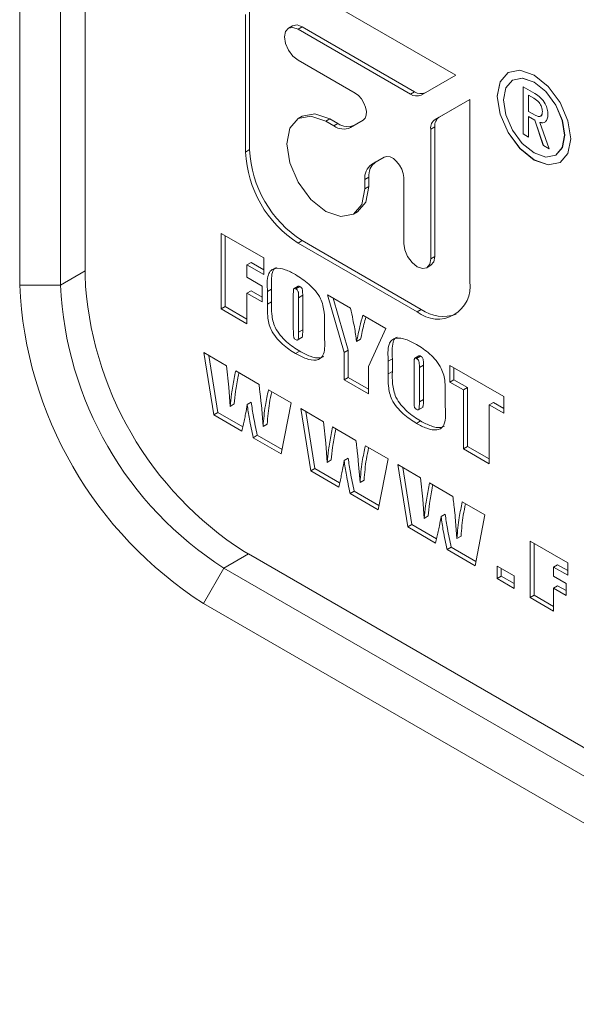
# Model space of a CAD drawing. Units: millimetres. Extents: x 0 to 461, y -1 to 558.
# Drawn here: x 351 to 353, y 153 to 156 of the extents above; entities that cross this region are included whole.
import ezdxf

# ---------------------------------------------------------------- set-up
doc = ezdxf.new("R2010")
doc.units = ezdxf.units.MM

msp = doc.modelspace()

# ---------------------------------------------------------------- linework, layer by layer
at = {"color": 7, "linetype": 'Continuous', "lineweight": 15}
for p, q in [((351.07259, 156.44161), (351.07259, 155.13514)), ((350.84632, 155.10249), (350.84632, 156.40895)), ((350.98774, 156.40895), (350.98774, 155.10249)), ((352.35655, 155.82932), (351.81059, 156.1445)), ((351.62869, 156.03945), (351.62869, 155.56304)), ((351.64283, 156.04761), (351.64283, 155.5712)), ((351.79181, 155.99988), (351.77767, 155.99171)), ((351.82473, 155.99662), (351.81059, 155.98845)), ((351.81059, 155.98845), (352.1999, 155.76371)), ((351.82473, 155.99662), (352.21404, 155.77188)), ((352.00794, 155.76698), (351.81059, 155.88091)), ((352.23665, 155.76008), (352.35655, 155.82932)), ((352.53794, 155.83827), (352.5378, 155.83819)), ((352.55294, 155.81229), (352.5528, 155.81221)), ((352.58962, 155.78901), (352.63097, 155.76514)), ((352.58962, 155.62571), (352.58962, 155.78901)), ((352.58976, 155.62579), (352.58976, 155.78893)), ((352.21404, 155.77188), (352.1999, 155.76371)), ((352.60878, 155.75997), (352.60864, 155.75989)), ((352.60864, 155.75989), (352.60864, 155.70354)), ((352.62683, 155.74938), (352.60864, 155.75989)), ((352.62698, 155.74947), (352.60878, 155.75997)), ((352.62698, 155.74947), (352.62683, 155.74938)), ((352.40506, 155.7453), (352.28516, 155.67606)), ((352.40506, 155.7453), (352.2993, 155.68422)), ((352.40506, 155.11485), (352.40506, 155.7453)), ((351.82514, 155.6871), (351.811, 155.67894)), ((352.2993, 155.68422), (352.28516, 155.67606)), ((352.60864, 155.70354), (352.6318, 155.69017)), ((352.60878, 155.68548), (352.60864, 155.6854)), ((352.60864, 155.6854), (352.60864, 155.61472)), ((352.63014, 155.67298), (352.60864, 155.6854)), ((352.63028, 155.67306), (352.60878, 155.68548)), ((352.65675, 155.70363), (352.65661, 155.70355)), ((351.92068, 155.67764), (351.90654, 155.66947)), ((351.90654, 155.66947), (351.93459, 155.65328)), ((351.92068, 155.67764), (351.94873, 155.66145)), ((351.94873, 155.66145), (351.93459, 155.65328)), ((351.99191, 155.64761), (352.03587, 155.67299)), ((352.28408, 155.65057), (352.26993, 155.64241)), ((352.28408, 155.65057), (352.28408, 155.20102)), ((352.63028, 155.67306), (352.63014, 155.67298)), ((352.65992, 155.58512), (352.63014, 155.67298)), ((352.66006, 155.58521), (352.63028, 155.67306)), ((352.64848, 155.66543), (352.64834, 155.66534)), ((352.64834, 155.66534), (352.67976, 155.57367)), ((352.26993, 155.64241), (352.26993, 155.19285)), ((352.58976, 155.62579), (352.58962, 155.62571)), ((352.60864, 155.61472), (352.58962, 155.62571)), ((352.60864, 155.61489), (352.58976, 155.62579)), ((352.66006, 155.58521), (352.65992, 155.58512)), ((352.67976, 155.57367), (352.65992, 155.58512)), ((352.67969, 155.57387), (352.66006, 155.58521)), ((351.64283, 155.5712), (351.62869, 155.56304)), ((352.10895, 155.54545), (352.06541, 155.5203)), ((352.10921, 155.54559), (352.07956, 155.52847)), ((352.70279, 155.5524), (352.70293, 155.55248)), ((352.07956, 155.52847), (352.06541, 155.5203)), ((352.71778, 155.52642), (352.71793, 155.5265)), ((352.05581, 155.47598), (352.04167, 155.46782)), ((352.05581, 155.47598), (352.05581, 155.44359)), ((352.04167, 155.46782), (352.04167, 155.43543)), ((352.05581, 155.44359), (352.04167, 155.43543)), ((352.17638, 155.24686), (352.17638, 155.47427)), ((352.00209, 155.34793), (352.01623, 155.3561)), ((351.54416, 155.28128), (351.69147, 155.19624)), ((351.54416, 155.02003), (351.54416, 155.28128)), ((351.5583, 155.0282), (351.5583, 155.27311)), ((351.82473, 155.25613), (351.81059, 155.24797)), ((351.81059, 155.24797), (352.22316, 155.0098)), ((351.82473, 155.25613), (352.2373, 155.01796)), ((351.64774, 155.18009), (351.6336, 155.17193)), ((351.6336, 155.17193), (351.6336, 155.1294)), ((351.69147, 155.13852), (351.6336, 155.17193)), ((351.69147, 155.15485), (351.64774, 155.18009)), ((351.69147, 155.19624), (351.69147, 155.13852)), ((352.25623, 155.16257), (352.27037, 155.17073)), ((352.28408, 155.20102), (352.26993, 155.19285)), ((350.84632, 155.10249), (350.98774, 155.10249)), ((351.6336, 155.1294), (351.68621, 155.09903)), ((351.64774, 155.08289), (351.6336, 155.07472)), ((351.6336, 155.07472), (351.6336, 154.9684)), ((351.68621, 155.04435), (351.6336, 155.07472)), ((351.68621, 155.06068), (351.64774, 155.08289)), ((351.68621, 155.09903), (351.68621, 155.04435)), ((351.71876, 155.08811), (351.70462, 155.07995)), ((351.70462, 155.03609), (351.70462, 155.07995)), ((351.71876, 155.04426), (351.71876, 155.08811)), ((351.79406, 155.06937), (351.79406, 154.94839)), ((351.81068, 155.09873), (351.79654, 155.09057)), ((351.81651, 155.09785), (351.80237, 155.08969)), ((351.82662, 155.06691), (351.81248, 155.05874)), ((351.82662, 154.94782), (351.82662, 155.06691)), ((351.91244, 155.06867), (351.99255, 155.02243)), ((351.97031, 154.86871), (351.91244, 155.06867)), ((351.71876, 155.04426), (351.70462, 155.03609)), ((351.81248, 154.93965), (351.81248, 155.05874)), ((351.98446, 154.87687), (351.93226, 155.05723)), ((351.5583, 155.0282), (351.54416, 155.02003)), ((351.6336, 154.9684), (351.54416, 155.02003)), ((351.6336, 154.98473), (351.5583, 155.0282)), ((352.2373, 155.01796), (352.22316, 155.0098)), ((351.90192, 154.96605), (351.90192, 154.9222)), ((352.03472, 154.99808), (352.115, 154.95174)), ((351.82662, 154.94782), (351.81248, 154.93965)), ((352.115, 154.95174), (352.05449, 154.82092)), ((351.80752, 154.91126), (351.8252, 154.92146)), ((352.02712, 154.91537), (352.01298, 154.90721)), ((351.48454, 154.86846), (351.56317, 154.82306)), ((351.51891, 154.6527), (351.48454, 154.86846)), ((351.8161, 154.8733), (351.80195, 154.86513)), ((351.98446, 154.87687), (351.97031, 154.86871)), ((351.97031, 154.77402), (351.97031, 154.86871)), ((351.98446, 154.78218), (351.98446, 154.87687)), ((351.53305, 154.66086), (351.50154, 154.85864)), ((352.13703, 154.84665), (352.12289, 154.83849)), ((352.12289, 154.79463), (352.12289, 154.83849)), ((352.13703, 154.8028), (352.13703, 154.84665)), ((352.22895, 154.85727), (352.21481, 154.84911)), ((352.23477, 154.85639), (352.22063, 154.84823)), ((351.56317, 154.82306), (351.57079, 154.7494)), ((351.59455, 154.80495), (351.67535, 154.75831)), ((352.05449, 154.82092), (352.05449, 154.72542)), ((352.13703, 154.8028), (352.12289, 154.79463)), ((352.21233, 154.82791), (352.21233, 154.70693)), ((352.24488, 154.82545), (352.23074, 154.81728)), ((352.23074, 154.69819), (352.23074, 154.81728)), ((352.24488, 154.70636), (352.24488, 154.82545)), ((352.33597, 154.82418), (352.52274, 154.71635)), ((352.33597, 154.76646), (352.33597, 154.82418)), ((352.35011, 154.77462), (352.35011, 154.81601)), ((351.98446, 154.78218), (351.97031, 154.77402)), ((352.05449, 154.72542), (351.97031, 154.77402)), ((352.05449, 154.74175), (351.98446, 154.78218)), ((352.35011, 154.77462), (352.33597, 154.76646)), ((352.38332, 154.73912), (352.33597, 154.76646)), ((352.39746, 154.74729), (352.35011, 154.77462)), ((351.57079, 154.7494), (351.57541, 154.68248)), ((351.70787, 154.73953), (351.78638, 154.69421)), ((352.39746, 154.74729), (352.38332, 154.73912)), ((352.38332, 154.5356), (352.38332, 154.73912)), ((352.39746, 154.54376), (352.39746, 154.74729)), ((351.64843, 154.69677), (351.63429, 154.68861)), ((351.78638, 154.69421), (351.7521, 154.51808)), ((352.24488, 154.70636), (352.23074, 154.69819)), ((352.32018, 154.72459), (352.32018, 154.68074)), ((352.4869, 154.69565), (352.47276, 154.68749)), ((352.52274, 154.67496), (352.4869, 154.69565)), ((352.52274, 154.71635), (352.52274, 154.65864)), ((351.53305, 154.66086), (351.51891, 154.6527)), ((351.6188, 154.61136), (351.53305, 154.66086)), ((351.58955, 154.69064), (351.57541, 154.68248)), ((351.68342, 154.6879), (351.68928, 154.61219)), ((351.82031, 154.67462), (351.89895, 154.62923)), ((351.85468, 154.45886), (351.82031, 154.67462)), ((351.86883, 154.46702), (351.83732, 154.6648)), ((352.22579, 154.6698), (352.24346, 154.68)), ((352.47276, 154.68749), (352.47276, 154.48396)), ((352.52274, 154.65864), (352.47276, 154.68749)), ((351.61542, 154.59698), (351.51891, 154.6527)), ((351.89895, 154.62923), (351.90656, 154.55556)), ((352.23436, 154.63184), (352.22022, 154.62367)), ((351.70342, 154.62035), (351.68928, 154.61219)), ((351.93033, 154.61111), (352.01112, 154.56447)), ((351.66927, 154.58222), (351.65513, 154.57406)), ((351.7521, 154.51808), (351.65513, 154.57406)), ((351.75496, 154.53276), (351.66927, 154.58222)), ((351.90656, 154.55556), (351.91119, 154.48864)), ((352.04364, 154.5457), (352.12216, 154.50037)), ((352.39746, 154.54376), (352.38332, 154.5356)), ((352.47276, 154.48396), (352.38332, 154.5356)), ((352.47276, 154.50029), (352.39746, 154.54376)), ((351.92533, 154.4968), (351.91119, 154.48864)), ((351.98421, 154.50293), (351.97006, 154.49477)), ((352.0192, 154.49406), (352.02506, 154.41835)), ((352.12216, 154.50037), (352.08788, 154.32424)), ((351.86883, 154.46702), (351.85468, 154.45886)), ((351.9512, 154.40314), (351.85468, 154.45886)), ((351.95458, 154.41752), (351.86883, 154.46702)), ((352.15609, 154.48078), (352.23472, 154.43539)), ((352.19046, 154.26502), (352.15609, 154.48078)), ((352.2046, 154.27318), (352.17309, 154.47096)), ((352.0392, 154.42651), (352.02506, 154.41835)), ((352.23472, 154.43539), (352.24234, 154.36172)), ((352.00504, 154.38839), (351.9909, 154.38022)), ((352.09073, 154.33892), (352.00504, 154.38839)), ((352.2661, 154.41727), (352.3469, 154.37063)), ((352.08788, 154.32424), (351.9909, 154.38022)), ((352.24234, 154.36172), (352.24696, 154.2948)), ((352.37942, 154.35186), (352.45793, 154.30653)), ((352.2611, 154.30296), (352.24696, 154.2948)), ((352.31998, 154.30909), (352.30584, 154.30093)), ((352.35497, 154.30022), (352.36083, 154.22451)), ((352.45793, 154.30653), (352.42365, 154.1304)), ((352.2046, 154.27318), (352.19046, 154.26502)), ((352.28697, 154.2093), (352.19046, 154.26502)), ((352.29035, 154.22368), (352.2046, 154.27318)), ((352.37497, 154.23267), (352.36083, 154.22451)), ((352.61457, 154.2161), (352.74478, 154.14094)), ((352.61457, 154.02018), (352.61457, 154.2161)), ((352.34082, 154.19455), (352.32668, 154.18638)), ((352.42365, 154.1304), (352.32668, 154.18638)), ((352.42651, 154.14508), (352.34082, 154.19455)), ((352.62872, 154.02835), (352.62872, 154.20794)), ((351.62405, 154.17989), (351.63819, 154.17173)), ((351.62414, 154.17984), (354.0283, 152.79195)), ((351.63828, 154.17167), (351.62414, 154.17984)), ((354.04244, 152.78378), (351.63828, 154.17167)), ((351.55343, 154.12269), (351.48272, 154.00022)), ((351.55343, 154.12269), (353.95759, 152.7348)), ((352.49975, 154.12975), (352.55894, 154.09558)), ((352.49975, 154.08647), (352.49975, 154.12975)), ((352.5139, 154.09463), (352.5139, 154.12159)), ((352.7096, 154.13429), (352.69546, 154.12612)), ((352.69546, 154.12612), (352.69546, 154.09423)), ((352.74478, 154.09765), (352.69546, 154.12612)), ((352.74478, 154.11398), (352.7096, 154.13429)), ((352.74478, 154.14094), (352.74478, 154.09765)), ((352.5139, 154.09463), (352.49975, 154.08647)), ((352.55894, 154.0523), (352.49975, 154.08647)), ((352.55894, 154.06863), (352.5139, 154.09463)), ((352.55894, 154.09558), (352.55894, 154.0523)), ((352.69546, 154.09423), (352.73886, 154.06918)), ((352.7096, 154.06139), (352.69546, 154.05322)), ((352.69546, 154.05322), (352.69546, 153.97349)), ((352.73886, 154.02817), (352.69546, 154.05322)), ((352.73886, 154.0445), (352.7096, 154.06139)), ((352.73886, 154.06918), (352.73886, 154.02817)), ((352.62872, 154.02835), (352.61457, 154.02018)), ((352.69546, 153.97349), (352.61457, 154.02018)), ((352.69546, 153.98982), (352.62872, 154.02835)), ((353.88688, 152.61232), (351.48272, 154.00022))]:
    msp.add_line(p, q, dxfattribs=at)
at = {"color": 8, "linetype": 'Continuous', "lineweight": 15}
for p, q in [((352.10896, 155.54545), (352.10895, 155.54545)), ((351.07259, 155.15147), (350.98774, 155.10249)), ((351.63828, 154.17167), (351.55343, 154.12269))]:
    msp.add_line(p, q, dxfattribs=at)
at = {"color": 7, "linetype": 'Continuous', "lineweight": 15, "flags": 128}
for points in [[(351.81059, 155.88091), (351.79277, 155.89529), (351.77766, 155.91567), (351.76757, 155.93894), (351.76403, 155.96156), (351.76757, 155.9801), (351.77766, 155.99171), (351.79277, 155.99465), (351.81059, 155.98845)], [(351.79181, 155.99988), (351.80691, 156.00281), (351.82473, 155.99662)], [(352.75507, 155.60883), (352.74538, 155.67067), (352.71779, 155.73428), (352.6765, 155.78997), (352.62779, 155.82928), (352.57908, 155.84621), (352.53779, 155.83819), (352.5102, 155.80643), (352.50051, 155.75578), (352.5102, 155.69394), (352.53779, 155.63033), (352.57908, 155.57463), (352.62779, 155.53533), (352.6765, 155.5184), (352.71779, 155.52642), (352.74538, 155.55817), (352.75507, 155.60883)], [(352.53794, 155.83827), (352.53793, 155.83827), (352.51034, 155.80651), (352.50065, 155.75586), (352.51034, 155.69402), (352.53793, 155.63041), (352.57922, 155.57471), (352.62793, 155.53541), (352.67664, 155.51848), (352.71793, 155.5265)], [(352.73386, 155.62107), (352.72578, 155.67261), (352.70279, 155.72561), (352.66838, 155.77203), (352.62779, 155.80478), (352.5872, 155.81889), (352.55279, 155.81221), (352.5298, 155.78575), (352.52173, 155.74353), (352.5298, 155.692), (352.55279, 155.63899), (352.5872, 155.59258), (352.62779, 155.55982), (352.66838, 155.54571), (352.70279, 155.5524), (352.72578, 155.57886), (352.73386, 155.62107)], [(352.734, 155.62115), (352.72592, 155.67269), (352.70293, 155.7257), (352.66852, 155.77211), (352.62793, 155.80487), (352.58734, 155.81898), (352.55294, 155.81229)], [(352.03587, 155.67299), (352.04278, 155.67976), (352.04668, 155.69011), (352.04725, 155.70315), (352.04443, 155.71776), (352.03847, 155.73268), (352.02988, 155.74662), (352.01941, 155.7584), (352.00794, 155.76698)], [(352.04167, 155.43543), (352.03138, 155.38165), (352.00209, 155.34794), (351.95825, 155.33942), (351.90654, 155.35739), (351.85483, 155.39912), (351.81099, 155.45826), (351.7817, 155.52579), (351.77141, 155.59144), (351.7817, 155.64522), (351.81099, 155.67893), (351.85483, 155.68745), (351.90654, 155.66947)], [(351.82514, 155.6871), (351.86897, 155.69561), (351.92068, 155.67764)], [(352.70293, 155.55248), (352.70293, 155.55248), (352.72592, 155.57894), (352.734, 155.62115)], [(352.17638, 155.47427), (352.17468, 155.48849), (352.16973, 155.50345), (352.16194, 155.51786), (352.152, 155.53048), (352.14076, 155.54023), (352.12918, 155.54625), (352.11826, 155.54805), (352.10895, 155.54545)], [(352.05581, 155.44359), (352.04553, 155.38981), (352.01623, 155.3561), (352.01623, 155.3561)], [(352.26993, 155.19285), (352.26637, 155.17424), (352.25623, 155.16257), (352.24106, 155.15962), (352.22316, 155.16584), (352.20526, 155.18029), (352.19008, 155.20076), (352.17994, 155.22413), (352.17638, 155.24686)], [(352.28408, 155.20102), (352.28052, 155.1824), (352.27038, 155.17073), (352.27037, 155.17073)]]:
    msp.add_lwpolyline(points, dxfattribs=at)
at = {"color": 7, "linetype": 'Continuous', "lineweight": 15}
for centre, radius, start, end in [((352.22143, 155.79377), 0.03697, 234.38183, 294.31395), ((352.23557, 155.80193), 0.03697, 234.38183, 294.31395), ((352.32087, 155.65419), 0.03698, 125.69804, 185.62038), ((351.96817, 155.70016), 0.05766, 234.38183, 294.31395), ((351.98232, 155.70832), 0.05766, 234.38183, 294.31395), ((352.30673, 155.64603), 0.03698, 125.69804, 185.62038), ((352.02362, 155.58101), 0.39534, 182.60548, 237.39452), ((352.03777, 155.58917), 0.39534, 182.60548, 237.39452), ((352.09907, 155.47346), 0.05768, 125.69804, 185.62038), ((352.11321, 155.48163), 0.05768, 125.69804, 185.62038), ((352.27006, 155.18963), 1.19871, 182.60548, 237.39452), ((352.22801, 155.16536), 1.38312, 182.60548, 237.39452), ((352.21591, 155.15837), 1.22944, 182.60548, 237.39452), ((352.29417, 155.09686), 0.11234, 230.79671, 9.21404), ((352.31382, 155.12641), 0.13272, 234.7918, 289.73949)]:
    msp.add_arc(centre, radius, start, end, dxfattribs=at)
for points, knots in [([(352.65661, 155.70355), (352.65623, 155.70858), (352.65547, 155.71862), (352.64441, 155.73831), (352.63351, 155.74518), (352.62683, 155.74938)], [0, 0, 0, 0, 0.2806532, 0.5595886, 1, 1, 1, 1]), ([(352.65675, 155.70363), (352.65637, 155.70866), (352.65561, 155.71871), (352.64455, 155.73839), (352.63365, 155.74526), (352.62698, 155.74947)], [0, 0, 0, 0, 0.2806532, 0.5595886, 1, 1, 1, 1]), ([(352.63097, 155.76514), (352.63739, 155.76093), (352.65018, 155.75254), (352.66672, 155.73269), (352.67485, 155.71053), (352.67537, 155.69857), (352.67563, 155.69257)], [0, 0, 0, 0, 0.2807496, 0.5599091, 0.779261, 1, 1, 1, 1]), ([(352.6318, 155.69017), (352.63545, 155.68846), (352.64274, 155.68506), (352.65201, 155.68603), (352.65622, 155.69379), (352.65648, 155.70029), (352.65661, 155.70355)], [0, 0, 0, 0, 0.280454, 0.5596244, 0.7791888, 1, 1, 1, 1]), ([(352.67563, 155.69257), (352.67539, 155.68726), (352.67491, 155.67667), (352.66818, 155.66709), (352.65885, 155.66338), (352.65184, 155.66469), (352.64834, 155.66534)], [0, 0, 0, 0, 0.2803705, 0.5592157, 0.7797153, 1, 1, 1, 1]), ([(352.64862, 155.68713), (352.64979, 155.68719), (352.65351, 155.68737), (352.65626, 155.69409), (352.65658, 155.70044), (352.65675, 155.70363)], [0, 0, 0, 0, 0.1854106, 0.5915522, 1, 1, 1, 1]), ([(352.66812, 155.669), (352.66781, 155.66851), (352.66578, 155.66524), (352.65878, 155.66372), (352.65191, 155.66486), (352.64848, 155.66543)], [0, 0, 0, 0, 0.0826138, 0.5415306, 1, 1, 1, 1]), ([(351.70462, 155.07995), (351.70347, 155.10096), (351.70186, 155.13019), (351.71583, 155.15488), (351.73576, 155.16274), (351.76568, 155.15761), (351.78985, 155.1449), (351.80195, 155.13853)], [0, 0, 0, 0, 0.3141997, 0.436865, 0.5600086, 0.7795986, 1, 1, 1, 1]), ([(351.71876, 155.08811), (351.71786, 155.10869), (351.71661, 155.1373), (351.72721, 155.16026), (351.73398, 155.16277), (351.73552, 155.16335)], [0, 0, 0, 0, 0.6641196, 0.9233957, 1, 1, 1, 1]), ([(351.80195, 155.13853), (351.81738, 155.1286), (351.84806, 155.10886), (351.89076, 155.06118), (351.90289, 155.00743), (351.90224, 154.97995), (351.90192, 154.96605)], [0, 0, 0, 0, 0.2819592, 0.5607534, 0.7778586, 1, 1, 1, 1]), ([(351.80237, 155.08969), (351.80127, 155.09021), (351.7991, 155.09124), (351.79604, 155.09095), (351.79506, 155.08771), (351.79409, 155.08082), (351.79408, 155.07446), (351.79406, 155.06937)], [0, 0, 0, 0, 0.1249718, 0.2496348, 0.3738546, 0.4990656, 1, 1, 1, 1]), ([(351.81248, 155.05874), (351.81241, 155.06413), (351.81232, 155.07086), (351.81123, 155.07943), (351.80921, 155.08411), (351.80583, 155.08754), (351.80352, 155.08897), (351.80237, 155.08969)], [0, 0, 0, 0, 0.5009659, 0.6261512, 0.7499107, 0.8747584, 1, 1, 1, 1]), ([(351.81651, 155.09785), (351.81539, 155.09842), (351.81322, 155.0995), (351.81153, 155.09893), (351.81072, 155.09866)], [0, 0, 0, 0, 0.5188688, 1, 1, 1, 1]), ([(351.82662, 155.06691), (351.82655, 155.07229), (351.82646, 155.07902), (351.82537, 155.0876), (351.82335, 155.09228), (351.81997, 155.0957), (351.81766, 155.09713), (351.81651, 155.09785)], [0, 0, 0, 0, 0.5009659, 0.6261512, 0.7499107, 0.8747584, 1, 1, 1, 1]), ([(351.80195, 154.86513), (351.7867, 154.87487), (351.75636, 154.89422), (351.7144, 154.94246), (351.70386, 154.99514), (351.70437, 155.02235), (351.70462, 155.03609)], [0, 0, 0, 0, 0.2818659, 0.5603759, 0.7779178, 1, 1, 1, 1]), ([(351.8161, 154.8733), (351.80084, 154.88303), (351.7705, 154.90239), (351.72854, 154.95063), (351.718, 155.0033), (351.71851, 155.03051), (351.71876, 155.04426)], [0, 0, 0, 0, 0.2818659, 0.5603759, 0.7779178, 1, 1, 1, 1]), ([(351.99255, 155.02243), (351.99527, 155.00924), (351.99974, 154.98752), (352.00548, 154.95741), (352.01015, 154.93197), (352.01203, 154.91546), (352.01298, 154.90721)], [0, 0, 0, 0, 0.3400464, 0.5600777, 0.7800959, 1, 1, 1, 1]), ([(352.01298, 154.90721), (352.01676, 154.92441), (352.02351, 154.95513), (352.0313, 154.98496), (352.03472, 154.99808)], [0, 0, 0, 0, 0.55998623, 1, 1, 1, 1]), ([(352.02712, 154.91537), (352.03088, 154.93259), (352.03653, 154.95847), (352.04305, 154.9836), (352.04524, 154.99201)], [0, 0, 0, 0, 0.6653637, 1, 1, 1, 1]), ([(351.79406, 154.94839), (351.79419, 154.94256), (351.79439, 154.93382), (351.79458, 154.92398), (351.79647, 154.91903), (351.79857, 154.91606), (351.80048, 154.91474), (351.80175, 154.91386)], [0, 0, 0, 0, 0.5008039, 0.750648, 0.8131812, 0.8757184, 1, 1, 1, 1]), ([(351.80175, 154.91386), (351.80316, 154.91311), (351.80598, 154.91161), (351.80999, 154.91181), (351.81141, 154.91586), (351.81238, 154.92495), (351.81243, 154.93312), (351.81248, 154.93965)], [0, 0, 0, 0, 0.1250532, 0.2493477, 0.3735891, 0.4988429, 1, 1, 1, 1]), ([(351.82337, 154.92058), (351.82349, 154.92059), (351.82482, 154.9207), (351.82544, 154.92423), (351.82665, 154.93286), (351.82663, 154.94117), (351.82662, 154.94782)], [0, 0, 0, 0, 0.01465424, 0.17774005, 0.34215477, 1, 1, 1, 1]), ([(351.90192, 154.9222), (351.90316, 154.90079), (351.90488, 154.87102), (351.88958, 154.84733), (351.86903, 154.84023), (351.8387, 154.84575), (351.81422, 154.85866), (351.80195, 154.86513)], [0, 0, 0, 0, 0.3140441, 0.4366792, 0.559831, 0.7795498, 1, 1, 1, 1]), ([(352.12289, 154.83849), (352.12173, 154.85951), (352.12013, 154.88873), (352.1341, 154.91342), (352.15403, 154.92128), (352.18394, 154.91615), (352.20811, 154.90344), (352.22022, 154.89707)], [0, 0, 0, 0, 0.3141997, 0.436865, 0.5600086, 0.7795986, 1, 1, 1, 1]), ([(352.13703, 154.84665), (352.13613, 154.86723), (352.13487, 154.89584), (352.14547, 154.9188), (352.15224, 154.92131), (352.15379, 154.92189)], [0, 0, 0, 0, 0.6641196, 0.9233957, 1, 1, 1, 1]), ([(352.22022, 154.89707), (352.23565, 154.88714), (352.26633, 154.8674), (352.30902, 154.81972), (352.32115, 154.76597), (352.32051, 154.73849), (352.32018, 154.72459)], [0, 0, 0, 0, 0.2819592, 0.5607534, 0.7778586, 1, 1, 1, 1]), ([(351.89911, 154.85575), (351.89522, 154.85385), (351.8823, 154.84753), (351.85263, 154.85428), (351.82829, 154.86695), (351.8161, 154.8733)], [0, 0, 0, 0, 0.1774563, 0.5880448, 1, 1, 1, 1]), ([(352.22063, 154.84823), (352.21954, 154.84875), (352.21736, 154.84978), (352.2143, 154.84949), (352.21333, 154.84625), (352.21236, 154.83936), (352.21234, 154.833), (352.21233, 154.82791)], [0, 0, 0, 0, 0.1249718, 0.2496348, 0.3738546, 0.4990656, 1, 1, 1, 1]), ([(352.23074, 154.81728), (352.23067, 154.82267), (352.23058, 154.8294), (352.2295, 154.83798), (352.22747, 154.84265), (352.22409, 154.84608), (352.22179, 154.84751), (352.22063, 154.84823)], [0, 0, 0, 0, 0.5009659, 0.6261512, 0.7499107, 0.8747584, 1, 1, 1, 1]), ([(352.23477, 154.85639), (352.23365, 154.85696), (352.23149, 154.85804), (352.2298, 154.85747), (352.22898, 154.8572)], [0, 0, 0, 0, 0.5188688, 1, 1, 1, 1]), ([(352.24488, 154.82545), (352.24481, 154.83083), (352.24473, 154.83756), (352.24364, 154.84614), (352.24162, 154.85082), (352.23824, 154.85424), (352.23593, 154.85568), (352.23477, 154.85639)], [0, 0, 0, 0, 0.5009659, 0.6261512, 0.7499107, 0.8747584, 1, 1, 1, 1]), ([(351.57541, 154.68248), (351.57683, 154.69692), (351.57916, 154.72072), (351.58435, 154.75243), (351.58917, 154.77892), (351.59276, 154.79627), (351.59455, 154.80495)], [0, 0, 0, 0, 0.33995872, 0.55996987, 0.77998415, 1, 1, 1, 1]), ([(351.58955, 154.69064), (351.59097, 154.70509), (351.5933, 154.72889), (351.59851, 154.76058), (351.60238, 154.78216), (351.60495, 154.79467), (351.60573, 154.79849)], [0, 0, 0, 0, 0.3877228, 0.6386454, 0.8895715, 1, 1, 1, 1]), ([(352.22022, 154.62367), (352.20496, 154.63341), (352.17462, 154.65276), (352.13266, 154.701), (352.12212, 154.75368), (352.12263, 154.78089), (352.12289, 154.79463)], [0, 0, 0, 0, 0.2818659, 0.5603759, 0.7779178, 1, 1, 1, 1]), ([(352.23436, 154.63184), (352.2191, 154.64157), (352.18877, 154.66093), (352.14681, 154.70917), (352.13626, 154.76184), (352.13677, 154.78905), (352.13703, 154.8028)], [0, 0, 0, 0, 0.2818659, 0.5603759, 0.7779178, 1, 1, 1, 1]), ([(351.67535, 154.75831), (351.67625, 154.75033), (351.67775, 154.7372), (351.67984, 154.71889), (351.68164, 154.70339), (351.68283, 154.69306), (351.68342, 154.6879)], [0, 0, 0, 0, 0.3399958, 0.5599965, 0.7799977, 1, 1, 1, 1]), ([(351.68928, 154.61219), (351.69139, 154.637), (351.69515, 154.6813), (351.70398, 154.72174), (351.70787, 154.73953)], [0, 0, 0, 0, 0.55996761, 1, 1, 1, 1]), ([(351.70342, 154.62035), (351.70546, 154.64521), (351.70866, 154.68433), (351.71633, 154.72003), (351.71912, 154.73304)], [0, 0, 0, 0, 0.63572178, 1, 1, 1, 1]), ([(351.66927, 154.58222), (351.6646, 154.60385), (351.65625, 154.64246), (351.65082, 154.68018), (351.64843, 154.69677)], [0, 0, 0, 0, 0.5599523, 1, 1, 1, 1]), ([(352.21233, 154.70693), (352.21246, 154.7011), (352.21266, 154.69236), (352.21285, 154.68252), (352.21474, 154.67757), (352.21684, 154.6746), (352.21875, 154.67328), (352.22001, 154.6724)], [0, 0, 0, 0, 0.5008039, 0.750648, 0.8131812, 0.8757184, 1, 1, 1, 1]), ([(352.22001, 154.6724), (352.22143, 154.67165), (352.22425, 154.67015), (352.22825, 154.67036), (352.22967, 154.6744), (352.23064, 154.68349), (352.2307, 154.69166), (352.23074, 154.69819)], [0, 0, 0, 0, 0.1250532, 0.2493477, 0.3735891, 0.4988429, 1, 1, 1, 1]), ([(352.24164, 154.67912), (352.24175, 154.67913), (352.24309, 154.67924), (352.2437, 154.68277), (352.24492, 154.6914), (352.2449, 154.69971), (352.24488, 154.70636)], [0, 0, 0, 0, 0.0146542, 0.17774, 0.3421548, 1, 1, 1, 1]), ([(351.63429, 154.68861), (351.63259, 154.67787), (351.62979, 154.66018), (351.62459, 154.63659), (351.6201, 154.61671), (351.61698, 154.60356), (351.61542, 154.59698)], [0, 0, 0, 0, 0.3399428, 0.5599608, 0.7799804, 1, 1, 1, 1]), ([(351.65513, 154.57406), (351.65045, 154.59568), (351.64211, 154.6343), (351.63668, 154.67201), (351.63429, 154.68861)], [0, 0, 0, 0, 0.5599523, 1, 1, 1, 1]), ([(352.32018, 154.68074), (352.32142, 154.65933), (352.32314, 154.62957), (352.30785, 154.60587), (352.28729, 154.59877), (352.25696, 154.60429), (352.23248, 154.61721), (352.22022, 154.62367)], [0, 0, 0, 0, 0.3140441, 0.4366792, 0.559831, 0.7795498, 1, 1, 1, 1]), ([(352.31738, 154.61429), (352.31348, 154.61239), (352.30056, 154.60608), (352.27089, 154.61282), (352.24655, 154.62549), (352.23436, 154.63184)], [0, 0, 0, 0, 0.1774563, 0.5880448, 1, 1, 1, 1]), ([(351.91119, 154.48864), (351.9126, 154.50309), (351.91494, 154.52688), (351.92013, 154.55859), (351.92494, 154.58508), (351.92853, 154.60243), (351.93033, 154.61111)], [0, 0, 0, 0, 0.33995872, 0.55996987, 0.77998415, 1, 1, 1, 1]), ([(351.92533, 154.4968), (351.92674, 154.51125), (351.92908, 154.53505), (351.93428, 154.56674), (351.93816, 154.58832), (351.94072, 154.60083), (351.94151, 154.60466)], [0, 0, 0, 0, 0.3877228, 0.6386454, 0.8895715, 1, 1, 1, 1]), ([(352.01112, 154.56447), (352.01203, 154.55649), (352.01352, 154.54336), (352.01561, 154.52505), (352.01741, 154.50956), (352.0186, 154.49923), (352.0192, 154.49406)], [0, 0, 0, 0, 0.3399958, 0.5599965, 0.7799977, 1, 1, 1, 1]), ([(352.02506, 154.41835), (352.02716, 154.44316), (352.03093, 154.48746), (352.03976, 154.5279), (352.04364, 154.5457)], [0, 0, 0, 0, 0.55996761, 1, 1, 1, 1]), ([(352.0392, 154.42651), (352.04123, 154.45138), (352.04444, 154.49049), (352.0521, 154.52619), (352.05489, 154.5392)], [0, 0, 0, 0, 0.63572178, 1, 1, 1, 1]), ([(351.97006, 154.49477), (351.96836, 154.48403), (351.96556, 154.46634), (351.96036, 154.44275), (351.95587, 154.42287), (351.95276, 154.40972), (351.9512, 154.40314)], [0, 0, 0, 0, 0.3399428, 0.5599608, 0.7799804, 1, 1, 1, 1]), ([(351.9909, 154.38022), (351.98623, 154.40184), (351.97789, 154.44046), (351.97245, 154.47817), (351.97006, 154.49477)], [0, 0, 0, 0, 0.5599523, 1, 1, 1, 1]), ([(352.00504, 154.38839), (352.00037, 154.41001), (351.99203, 154.44863), (351.9866, 154.48634), (351.98421, 154.50293)], [0, 0, 0, 0, 0.5599523, 1, 1, 1, 1]), ([(352.24696, 154.2948), (352.24838, 154.30925), (352.25071, 154.33304), (352.25591, 154.36475), (352.26072, 154.39124), (352.26431, 154.40859), (352.2661, 154.41727)], [0, 0, 0, 0, 0.33995872, 0.55996987, 0.77998415, 1, 1, 1, 1]), ([(352.2611, 154.30296), (352.26252, 154.31741), (352.26485, 154.34121), (352.27006, 154.3729), (352.27393, 154.39448), (352.2765, 154.40699), (352.27728, 154.41082)], [0, 0, 0, 0, 0.3877228, 0.6386454, 0.8895715, 1, 1, 1, 1]), ([(352.3469, 154.37063), (352.3478, 154.36265), (352.3493, 154.34952), (352.35139, 154.33122), (352.35319, 154.31572), (352.35438, 154.30539), (352.35497, 154.30022)], [0, 0, 0, 0, 0.3399958, 0.5599965, 0.7799977, 1, 1, 1, 1]), ([(352.36083, 154.22451), (352.36294, 154.24932), (352.3667, 154.29362), (352.37553, 154.33406), (352.37942, 154.35186)], [0, 0, 0, 0, 0.55996761, 1, 1, 1, 1]), ([(352.37497, 154.23267), (352.37701, 154.25754), (352.38021, 154.29665), (352.38788, 154.33235), (352.39067, 154.34536)], [0, 0, 0, 0, 0.63572178, 1, 1, 1, 1]), ([(352.30584, 154.30093), (352.30414, 154.29019), (352.30134, 154.2725), (352.29614, 154.24891), (352.29165, 154.22903), (352.28853, 154.21588), (352.28697, 154.2093)], [0, 0, 0, 0, 0.3399428, 0.5599608, 0.7799804, 1, 1, 1, 1]), ([(352.32668, 154.18638), (352.32201, 154.20801), (352.31366, 154.24662), (352.30823, 154.28433), (352.30584, 154.30093)], [0, 0, 0, 0, 0.5599523, 1, 1, 1, 1]), ([(352.34082, 154.19455), (352.33615, 154.21617), (352.32781, 154.25479), (352.32237, 154.2925), (352.31998, 154.30909)], [0, 0, 0, 0, 0.5599523, 1, 1, 1, 1])]:
    msp.add_open_spline(points, degree=3, knots=knots, dxfattribs=at)

doc.saveas('drawing.dxf')
